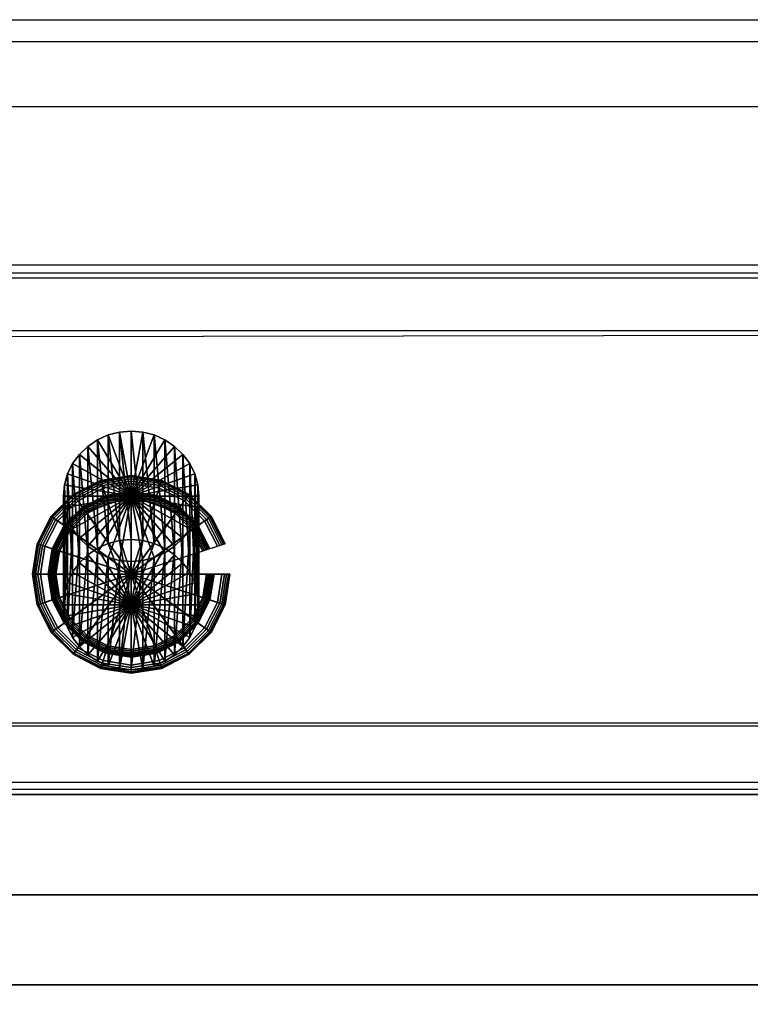
# Model space of a CAD drawing. Units: millimetres. Extents: x 34 to 830, y 1 to 768.
# Drawn here: x 286 to 423, y 583 to 768 of the extents above; entities that cross this region are included whole.
import ezdxf

# ---------------------------------------------------------------- set-up
doc = ezdxf.new("R2010")
doc.units = ezdxf.units.MM
doc.header["$LTSCALE"] = 200
for name, color, linetype in [('72_HWAP_INSERT', 7, 'Continuous'), ('72_HWAP_SS_D2_ANY', 7, 'Continuous'), ('72_HWAP_SS_D3_AURN-SEAT-METAL', 7, 'Continuous'), ('72_HWAP_SS_D3_AURN-SEAT-SINGLEFAB', 7, 'Continuous')]:
    doc.layers.add(name, color=color, linetype=linetype)

# ---------------------------------------------------------------- blocks, each defined once
blk = doc.blocks.new('72HCSS34854-0011_SEATBACK')
for points, invisible_edges in [([(-0.23142, 0.49713, 0.87691), (-0.23142, 0.4964, 0.88072), (0.22578, 0.4964, 0.88072), (0.22578, 0.49713, 0.87691)], 10), ([(-0.23142, 0.49668, 0.87306), (-0.23142, 0.49713, 0.87691), (0.22578, 0.49713, 0.87691), (0.22578, 0.49668, 0.87306)], 10), ([(-0.23142, 0.4964, 0.88072), (-0.23142, 0.49454, 0.88412), (0.22578, 0.49454, 0.88412), (0.22578, 0.4964, 0.88072)], 10), ([(-0.23142, 0.49454, 0.88412), (-0.23142, 0.49175, 0.88682), (0.22578, 0.49175, 0.88682), (0.22578, 0.49454, 0.88412)], 10), ([(-0.23142, 0.49175, 0.88682), (-0.23142, 0.48827, 0.88854), (0.22578, 0.48827, 0.88854), (0.22578, 0.49175, 0.88682)], 10), ([(-0.23142, 0.48827, 0.88854), (-0.23142, 0.48444, 0.88913), (0.22578, 0.48444, 0.88913), (0.22578, 0.48827, 0.88854)], 10), ([(-0.23142, 0.4547, 0.72071), (-0.23142, 0.45368, 0.71815), (0.22578, 0.45368, 0.71815), (0.22578, 0.4547, 0.72071)], 10), ([(-0.23142, 0.45368, 0.71815), (-0.23142, 0.45214, 0.71587), (0.22578, 0.45214, 0.71587), (0.22578, 0.45368, 0.71815)], 10), ([(-0.23142, 0.45233, 0.88913), (-0.23142, 0.45069, 0.88902), (0.22578, 0.45069, 0.88902), (0.22578, 0.45233, 0.88913)], 10), ([(-0.23142, 0.45214, 0.71587), (-0.23142, 0.45015, 0.71398), (0.22578, 0.45015, 0.71398), (0.22578, 0.45214, 0.71587)], 10), ([(-0.23142, 0.45069, 0.88902), (-0.23142, 0.44909, 0.88871), (0.22578, 0.44909, 0.88871), (0.22578, 0.45069, 0.88902)], 10), ([(-0.23142, 0.45015, 0.71398), (-0.23142, 0.44779, 0.71256), (0.22578, 0.44779, 0.71256), (0.22578, 0.45015, 0.71398)], 10), ([(-0.23142, 0.44909, 0.88871), (-0.23142, 0.44754, 0.88819), (0.22578, 0.44754, 0.88819), (0.22578, 0.44909, 0.88871)], 10), ([(-0.23142, 0.44779, 0.71256), (-0.23142, 0.44519, 0.71168), (0.22578, 0.44519, 0.71168), (0.22578, 0.44779, 0.71256)], 10), ([(-0.23142, 0.44754, 0.88819), (-0.23142, 0.44607, 0.88748), (0.22578, 0.44607, 0.88748), (0.22578, 0.44754, 0.88819)], 10), ([(-0.23142, 0.44607, 0.88748), (-0.23142, 0.4447, 0.88658), (0.22578, 0.4447, 0.88658), (0.22578, 0.44607, 0.88748)], 10), ([(-0.23142, 0.44519, 0.71168), (-0.23142, 0.44245, 0.71138), (0.22578, 0.44245, 0.71138), (0.22578, 0.44519, 0.71168)], 10), ([(-0.23142, 0.4447, 0.88658), (-0.23142, 0.44346, 0.88552), (0.22578, 0.44346, 0.88552), (0.22578, 0.4447, 0.88658)], 10), ([(-0.23142, 0.44346, 0.88552), (-0.23142, 0.43276, 0.87456), (0.22578, 0.43276, 0.87456), (0.22578, 0.44346, 0.88552)], 10), ([(-0.23142, 0.43276, 0.87456), (-0.23142, 0.42262, 0.86308), (0.22578, 0.42262, 0.86308), (0.22578, 0.43276, 0.87456)], 10), ([(-0.23142, 0.42262, 0.86308), (-0.23142, 0.41305, 0.85111), (0.22578, 0.41305, 0.85111), (0.22578, 0.42262, 0.86308)], 10), ([(-0.23142, 0.41305, 0.85111), (-0.23142, 0.40409, 0.83869), (0.22578, 0.40409, 0.83869), (0.22578, 0.41305, 0.85111)], 10), ([(-0.23142, 0.40409, 0.83869), (-0.23142, 0.39575, 0.82584), (0.22578, 0.39575, 0.82584), (0.22578, 0.40409, 0.83869)], 10), ([(-0.23142, 0.39575, 0.82584), (-0.23142, 0.38805, 0.81259), (0.22578, 0.38805, 0.81259), (0.22578, 0.39575, 0.82584)], 10), ([(-0.23142, 0.38805, 0.81259), (-0.23142, 0.38102, 0.79898), (0.22578, 0.38102, 0.79898), (0.22578, 0.38805, 0.81259)], 10), ([(-0.23142, 0.38102, 0.79898), (-0.23142, 0.37467, 0.78505), (0.22578, 0.37467, 0.78505), (0.22578, 0.38102, 0.79898)], 10), ([(-0.23142, 0.37467, 0.78505), (-0.23142, 0.36901, 0.77081), (0.22578, 0.36901, 0.77081), (0.22578, 0.37467, 0.78505)], 10), ([(-0.23142, 0.36901, 0.77081), (-0.23142, 0.36406, 0.75631), (0.22578, 0.36406, 0.75631), (0.22578, 0.36901, 0.77081)], 10), ([(-0.23142, 0.36877, 0.71138), (-0.23142, 0.36507, 0.71194), (0.22578, 0.36507, 0.71194), (0.22578, 0.36877, 0.71138)], 10), ([(-0.23142, 0.36507, 0.71194), (-0.23142, 0.36168, 0.71355), (0.22578, 0.36168, 0.71355), (0.22578, 0.36507, 0.71194)], 10), ([(-0.23142, 0.36406, 0.75631), (-0.23142, 0.35984, 0.74159), (0.22578, 0.35984, 0.74159), (0.22578, 0.36406, 0.75631)], 10), ([(-0.23142, 0.36168, 0.71355), (-0.23142, 0.35892, 0.71607), (0.22578, 0.35892, 0.71607), (0.22578, 0.36168, 0.71355)], 10), ([(-0.23142, 0.35984, 0.74159), (-0.23142, 0.35634, 0.72668), (0.22578, 0.35634, 0.72668), (0.22578, 0.35984, 0.74159)], 8), ([(-0.23142, 0.35892, 0.71607), (-0.23142, 0.35701, 0.7193), (0.22578, 0.35701, 0.7193), (0.22578, 0.35892, 0.71607)], 10), ([(-0.23142, 0.35701, 0.7193), (-0.23142, 0.35612, 0.72294), (0.22578, 0.35612, 0.72294), (0.22578, 0.35701, 0.7193)], 10), ([(-0.23142, 0.35612, 0.72294), (-0.23142, 0.35634, 0.72668), (0.22578, 0.35634, 0.72668), (0.22578, 0.35612, 0.72294)], 10)]:
    blk.add_3dface(points, dxfattribs=dict(invisible_edges=invisible_edges))
for points in [[(-0.23142, 0.4547, 0.72071), (-0.23142, 0.49668, 0.87306), (0.22578, 0.49668, 0.87306), (0.22578, 0.4547, 0.72071)], [(-0.23142, 0.48444, 0.88913), (-0.23142, 0.45233, 0.88913), (0.22578, 0.45233, 0.88913), (0.22578, 0.48444, 0.88913)], [(-0.287, 0.27736, 0.10295), (-0.34192, 0.44099, 0.67306), (0.33496, 0.44216, 0.67311), (0.28136, 0.27736, 0.10295)], [(-0.27063, 0.35537, 0.67311), (-0.34192, 0.44099, 0.67306), (0.33473, 0.44216, 0.67311), (0.26475, 0.35537, 0.67311)], [(0.22578, 0.44245, 0.71138), (0.22578, 0.36877, 0.71138), (-0.23142, 0.36877, 0.71138), (-0.23142, 0.44245, 0.71138)]]:
    blk.add_3dface(points)
mesh = blk.add_polymesh((2, 16))
for k, corner in enumerate([(0.26475, 0.35537, 0.67311), (0.26696, 0.33655, 0.66438), (0.26442, 0.31964, 0.65195), (0.26268, 0.3044, 0.63729), (0.26083, 0.29016, 0.62168), (0.25895, 0.27712, 0.60506), (0.25702, 0.26542, 0.58748), (0.25508, 0.25521, 0.56899), (0.25312, 0.24659, 0.54971), (0.25116, 0.23966, 0.52977), (0.24922, 0.23444, 0.5093), (0.24729, 0.23094, 0.48848), (0.24538, 0.2291, 0.46743), (0.24352, 0.22881, 0.44631), (0.24163, 0.23009, 0.42522), (0.23302, 0.23266, 0.40426), (-0.27063, 0.35537, 0.67311), (-0.27152, 0.33655, 0.66438), (-0.26898, 0.31964, 0.65195), (-0.26724, 0.3044, 0.63729), (-0.26539, 0.29016, 0.62168), (-0.2635, 0.27712, 0.60506), (-0.26158, 0.26542, 0.58748), (-0.25964, 0.25521, 0.56899), (-0.25768, 0.24659, 0.54971), (-0.25572, 0.23966, 0.52977), (-0.25378, 0.23444, 0.5093), (-0.25185, 0.23094, 0.48848), (-0.24994, 0.2291, 0.46743), (-0.24808, 0.22881, 0.44631), (-0.24619, 0.23009, 0.42522), (-0.24417, 0.23266, 0.40426)]):
    mesh.set_mesh_vertex(divmod(k, 16), corner)
blk = doc.blocks.new('72HCSS34854-0011_METAL')
mesh = blk.add_polyface()
corners = [(-0.12982, 0.39097, 0.65617), (-0.11712, 0.39097, 0.65617), (-0.11732, 0.3931, 0.65558), (-0.11789, 0.39516, 0.65501), (-0.11882, 0.39709, 0.65448), (-0.12009, 0.39884, 0.65399), (-0.12166, 0.40035, 0.65357), (-0.12347, 0.40157, 0.65323), (-0.12548, 0.40248, 0.65298), (-0.12762, 0.40303, 0.65283), (-0.12982, 0.40321, 0.65278), (-0.13203, 0.40303, 0.65283), (-0.13417, 0.40248, 0.65298), (-0.13617, 0.40157, 0.65323), (-0.13799, 0.40035, 0.65357), (-0.13955, 0.39884, 0.65399), (-0.14082, 0.39709, 0.65448), (-0.14176, 0.39516, 0.65501), (-0.14233, 0.3931, 0.65558), (-0.14252, 0.39097, 0.65617), (-0.14233, 0.38885, 0.65676), (-0.14176, 0.38679, 0.65733), (-0.14082, 0.38486, 0.65787), (-0.13955, 0.38311, 0.65835), (-0.13799, 0.3816, 0.65877), (-0.13617, 0.38038, 0.65911), (-0.13417, 0.37947, 0.65936), (-0.13203, 0.37892, 0.65951), (-0.12982, 0.37874, 0.65957), (-0.12762, 0.37892, 0.65951), (-0.12548, 0.37947, 0.65936), (-0.12347, 0.38038, 0.65911), (-0.12166, 0.3816, 0.65877), (-0.12009, 0.38311, 0.65835), (-0.11882, 0.38486, 0.65787), (-0.11789, 0.38679, 0.65733), (-0.11732, 0.38885, 0.65676), (-0.11712, 0.41134, 0.7296), (-0.11732, 0.41346, 0.72901), (-0.11789, 0.41552, 0.72844), (-0.11882, 0.41746, 0.7279), (-0.12009, 0.41921, 0.72742), (-0.12166, 0.42071, 0.727), (-0.12347, 0.42194, 0.72666), (-0.12548, 0.42284, 0.72641), (-0.12762, 0.42339, 0.72626), (-0.12982, 0.42358, 0.72621), (-0.13203, 0.42339, 0.72626), (-0.13417, 0.42284, 0.72641), (-0.13617, 0.42194, 0.72666), (-0.13799, 0.42071, 0.727), (-0.13955, 0.41921, 0.72742), (-0.14082, 0.41746, 0.7279), (-0.14176, 0.41552, 0.72844), (-0.14233, 0.41346, 0.72901), (-0.14252, 0.41134, 0.7296), (-0.14233, 0.40921, 0.73019), (-0.14176, 0.40715, 0.73076), (-0.14082, 0.40522, 0.7313), (-0.13955, 0.40347, 0.73178), (-0.13799, 0.40196, 0.7322), (-0.13617, 0.40074, 0.73254), (-0.13417, 0.39984, 0.73279), (-0.13203, 0.39929, 0.73294), (-0.12982, 0.3991, 0.73299), (-0.12762, 0.39929, 0.73294), (-0.12548, 0.39984, 0.73279), (-0.12347, 0.40074, 0.73254), (-0.12166, 0.40196, 0.7322), (-0.12009, 0.40347, 0.73178), (-0.11882, 0.40522, 0.7313), (-0.11789, 0.40715, 0.73076), (-0.11732, 0.40921, 0.73019), (-0.12982, 0.41134, 0.7296)]
mesh.append_faces([[corners[k] for k in face] for face in [(0, 2, 1, 0), (0, 3, 2, 0), (0, 4, 3, 0), (0, 5, 4, 0), (0, 6, 5, 0), (0, 7, 6, 0), (0, 8, 7, 0), (0, 9, 8, 0), (0, 10, 9, 0), (0, 11, 10, 0), (0, 12, 11, 0), (0, 13, 12, 0), (0, 14, 13, 0), (0, 15, 14, 0), (0, 16, 15, 0), (0, 17, 16, 0), (0, 18, 17, 0), (0, 19, 18, 0), (0, 20, 19, 0), (0, 21, 20, 0), (0, 22, 21, 0), (0, 23, 22, 0), (0, 24, 23, 0), (0, 25, 24, 0), (0, 26, 25, 0), (0, 27, 26, 0), (0, 28, 27, 0), (0, 29, 28, 0), (0, 30, 29, 0), (0, 31, 30, 0), (0, 32, 31, 0), (0, 33, 32, 0), (0, 34, 33, 0), (0, 35, 34, 0), (0, 36, 35, 0), (0, 1, 36, 0), (73, 37, 38, 73), (73, 38, 39, 73), (73, 39, 40, 73), (73, 40, 41, 73), (73, 41, 42, 73), (73, 42, 43, 73), (73, 43, 44, 73), (73, 44, 45, 73), (73, 45, 46, 73), (73, 46, 47, 73), (73, 47, 48, 73), (73, 48, 49, 73), (73, 49, 50, 73), (73, 50, 51, 73), (73, 51, 52, 73), (73, 52, 53, 73), (73, 53, 54, 73), (73, 54, 55, 73), (73, 55, 56, 73), (73, 56, 57, 73), (73, 57, 58, 73), (73, 58, 59, 73), (73, 59, 60, 73), (73, 60, 61, 73), (73, 61, 62, 73), (73, 62, 63, 73), (73, 63, 64, 73), (73, 64, 65, 73), (73, 65, 66, 73), (73, 66, 67, 73), (73, 67, 68, 73), (73, 68, 69, 73), (73, 69, 70, 73), (73, 70, 71, 73), (73, 71, 72, 73), (73, 72, 37, 73)]], dxfattribs={"vtx0": -1, "vtx2": -1, "vtx3": -1})
mesh.append_faces([[corners[k] for k in face] for face in [(1, 38, 37, 1), (2, 39, 38, 2), (3, 40, 39, 3), (4, 41, 40, 4), (5, 42, 41, 5), (6, 43, 42, 6), (7, 44, 43, 7), (8, 45, 44, 8), (9, 46, 45, 9), (10, 47, 46, 10), (11, 48, 47, 11), (12, 49, 48, 12), (13, 50, 49, 13), (14, 51, 50, 14), (15, 52, 51, 15), (16, 53, 52, 16), (17, 54, 53, 17), (18, 55, 54, 18), (19, 56, 55, 19), (20, 57, 56, 20), (21, 58, 57, 21), (22, 59, 58, 22), (23, 60, 59, 23), (24, 61, 60, 24), (25, 62, 61, 25), (26, 63, 62, 26), (27, 64, 63, 27), (28, 65, 64, 28), (29, 66, 65, 29), (30, 67, 66, 30), (31, 68, 67, 31), (32, 69, 68, 32), (33, 70, 69, 33), (34, 71, 70, 34), (35, 72, 71, 35), (36, 37, 72, 36)]], dxfattribs={"vtx0": -1, "vtx3": -1})
mesh.append_faces([[corners[k] for k in face] for face in [(1, 2, 38, 1), (2, 3, 39, 2), (3, 4, 40, 3), (4, 5, 41, 4), (5, 6, 42, 5), (6, 7, 43, 6), (7, 8, 44, 7), (8, 9, 45, 8), (9, 10, 46, 9), (10, 11, 47, 10), (11, 12, 48, 11), (12, 13, 49, 12), (13, 14, 50, 13), (14, 15, 51, 14), (15, 16, 52, 15), (16, 17, 53, 16), (17, 18, 54, 17), (18, 19, 55, 18), (19, 20, 56, 19), (20, 21, 57, 20), (21, 22, 58, 21), (22, 23, 59, 22), (23, 24, 60, 23), (24, 25, 61, 24), (25, 26, 62, 25), (26, 27, 63, 26), (27, 28, 64, 27), (28, 29, 65, 28), (29, 30, 66, 29), (30, 31, 67, 30), (31, 32, 68, 31), (32, 33, 69, 32), (33, 34, 70, 33), (34, 35, 71, 34), (35, 36, 72, 35), (36, 1, 37, 36)]], dxfattribs={"vtx2": -1, "vtx3": -1})
mesh = blk.add_polymesh((9, 8))
for k, corner in enumerate([(-0.14477, 0.38583, 0.66758), (-0.14483, 0.38578, 0.6671), (-0.14478, 0.38582, 0.66662), (-0.14461, 0.38594, 0.66619), (-0.14433, 0.38614, 0.66585), (-0.14399, 0.3864, 0.66563), (-0.1436, 0.38667, 0.66555), (-0.12982, 0.39669, 0.66555), (-0.14739, 0.39098, 0.66758), (-0.14747, 0.39095, 0.6671), (-0.1474, 0.39097, 0.66662), (-0.1472, 0.39104, 0.66619), (-0.14688, 0.39114, 0.66585), (-0.14647, 0.39128, 0.66563), (-0.14602, 0.39142, 0.66555), (-0.12982, 0.39669, 0.66555), (-0.14829, 0.39669, 0.66758), (-0.14838, 0.39669, 0.6671), (-0.14831, 0.39669, 0.66662), (-0.1481, 0.39669, 0.66619), (-0.14776, 0.39669, 0.66585), (-0.14733, 0.39669, 0.66563), (-0.14685, 0.39669, 0.66555), (-0.12982, 0.39669, 0.66555), (-0.14739, 0.40239, 0.66758), (-0.14747, 0.40242, 0.6671), (-0.1474, 0.4024, 0.66662), (-0.1472, 0.40233, 0.66619), (-0.14688, 0.40223, 0.66585), (-0.14647, 0.4021, 0.66563), (-0.14602, 0.40195, 0.66555), (-0.12982, 0.39669, 0.66555), (-0.14477, 0.40754, 0.66758), (-0.14483, 0.40759, 0.6671), (-0.14478, 0.40755, 0.66662), (-0.14461, 0.40743, 0.66619), (-0.14433, 0.40723, 0.66585), (-0.14399, 0.40698, 0.66563), (-0.1436, 0.4067, 0.66555), (-0.12982, 0.39669, 0.66555), (-0.14068, 0.41163, 0.66758), (-0.14073, 0.4117, 0.6671), (-0.14069, 0.41164, 0.66662), (-0.14056, 0.41147, 0.66619), (-0.14037, 0.41119, 0.66585), (-0.14011, 0.41085, 0.66563), (-0.13983, 0.41046, 0.66555), (-0.12982, 0.39669, 0.66555), (-0.13553, 0.41425, 0.66758), (-0.13556, 0.41433, 0.6671), (-0.13554, 0.41427, 0.66662), (-0.13547, 0.41406, 0.66619), (-0.13537, 0.41374, 0.66585), (-0.13523, 0.41334, 0.66563), (-0.13509, 0.41288, 0.66555), (-0.12982, 0.39669, 0.66555), (-0.12982, 0.41516, 0.66758), (-0.12982, 0.41524, 0.6671), (-0.12982, 0.41517, 0.66662), (-0.12982, 0.41496, 0.66619), (-0.12982, 0.41462, 0.66585), (-0.12982, 0.41419, 0.66563), (-0.12982, 0.41372, 0.66555), (-0.12982, 0.39669, 0.66555), (-0.12412, 0.41425, 0.66758), (-0.12409, 0.41433, 0.6671), (-0.12411, 0.41427, 0.66662), (-0.12418, 0.41406, 0.66619), (-0.12428, 0.41374, 0.66585), (-0.12441, 0.41334, 0.66563), (-0.12456, 0.41288, 0.66555), (-0.12982, 0.39669, 0.66555)]):
    mesh.set_mesh_vertex(divmod(k, 8), corner)
mesh = blk.add_polymesh((9, 9))
for k, corner in enumerate([(-0.12982, 0.39669, 0.67698), (-0.14125, 0.38838, 0.67698), (-0.14151, 0.3882, 0.67695), (-0.14175, 0.38802, 0.67685), (-0.14197, 0.38786, 0.6767), (-0.14216, 0.38772, 0.67649), (-0.14231, 0.38761, 0.67624), (-0.14242, 0.38753, 0.67596), (-0.14477, 0.38583, 0.66758), (-0.12982, 0.39669, 0.67698), (-0.14326, 0.39232, 0.67698), (-0.14356, 0.39222, 0.67695), (-0.14384, 0.39213, 0.67685), (-0.1441, 0.39205, 0.6767), (-0.14432, 0.39197, 0.67649), (-0.1445, 0.39192, 0.67624), (-0.14463, 0.39187, 0.67596), (-0.14739, 0.39098, 0.66758), (-0.12982, 0.39669, 0.67698), (-0.14395, 0.39669, 0.67698), (-0.14426, 0.39669, 0.67695), (-0.14456, 0.39669, 0.67685), (-0.14484, 0.39669, 0.6767), (-0.14507, 0.39669, 0.67649), (-0.14526, 0.39669, 0.67624), (-0.14539, 0.39669, 0.67596), (-0.14829, 0.39669, 0.66758), (-0.12982, 0.39669, 0.67698), (-0.14326, 0.40105, 0.67698), (-0.14356, 0.40115, 0.67695), (-0.14384, 0.40124, 0.67685), (-0.1441, 0.40132, 0.6767), (-0.14432, 0.4014, 0.67649), (-0.1445, 0.40146, 0.67624), (-0.14463, 0.4015, 0.67596), (-0.14739, 0.40239, 0.66758), (-0.12982, 0.39669, 0.67698), (-0.14125, 0.40499, 0.67698), (-0.14151, 0.40517, 0.67695), (-0.14175, 0.40535, 0.67685), (-0.14197, 0.40551, 0.6767), (-0.14216, 0.40565, 0.67649), (-0.14231, 0.40576, 0.67624), (-0.14242, 0.40584, 0.67596), (-0.14477, 0.40754, 0.66758), (-0.12982, 0.39669, 0.67698), (-0.13813, 0.40812, 0.67698), (-0.13831, 0.40837, 0.67695), (-0.13849, 0.40861, 0.67685), (-0.13865, 0.40883, 0.6767), (-0.13879, 0.40902, 0.67649), (-0.1389, 0.40917, 0.67624), (-0.13897, 0.40928, 0.67596), (-0.14068, 0.41163, 0.66758), (-0.12982, 0.39669, 0.67698), (-0.13419, 0.41012, 0.67698), (-0.13429, 0.41042, 0.67695), (-0.13438, 0.4107, 0.67685), (-0.13446, 0.41096, 0.6767), (-0.13454, 0.41119, 0.67649), (-0.13459, 0.41137, 0.67624), (-0.13463, 0.41149, 0.67596), (-0.13553, 0.41425, 0.66758), (-0.12982, 0.39669, 0.67698), (-0.12982, 0.41081, 0.67698), (-0.12982, 0.41113, 0.67695), (-0.12982, 0.41142, 0.67685), (-0.12982, 0.4117, 0.6767), (-0.12982, 0.41193, 0.67649), (-0.12982, 0.41212, 0.67624), (-0.12982, 0.41225, 0.67596), (-0.12982, 0.41516, 0.66758), (-0.12982, 0.39669, 0.67698), (-0.12546, 0.41012, 0.67698), (-0.12536, 0.41042, 0.67695), (-0.12527, 0.4107, 0.67685), (-0.12518, 0.41096, 0.6767), (-0.12511, 0.41119, 0.67649), (-0.12505, 0.41137, 0.67624), (-0.12501, 0.41149, 0.67596), (-0.12412, 0.41425, 0.66758)]):
    mesh.set_mesh_vertex(divmod(k, 9), corner)
mesh = blk.add_polymesh((4, 8))
for k, corner in enumerate([(-0.12412, 0.41425, 0.66758), (-0.12409, 0.41433, 0.6671), (-0.12411, 0.41427, 0.66662), (-0.12418, 0.41406, 0.66619), (-0.12428, 0.41374, 0.66585), (-0.12441, 0.41334, 0.66563), (-0.12456, 0.41288, 0.66555), (-0.12982, 0.39669, 0.66555), (-0.11897, 0.41163, 0.66758), (-0.11892, 0.4117, 0.6671), (-0.11896, 0.41164, 0.66662), (-0.11908, 0.41147, 0.66619), (-0.11928, 0.41119, 0.66585), (-0.11953, 0.41085, 0.66563), (-0.11981, 0.41046, 0.66555), (-0.12982, 0.39669, 0.66555), (-0.11488, 0.40754, 0.66758), (-0.11481, 0.40759, 0.6671), (-0.11487, 0.40755, 0.66662), (-0.11504, 0.40743, 0.66619), (-0.11531, 0.40723, 0.66585), (-0.11566, 0.40698, 0.66563), (-0.11604, 0.4067, 0.66555), (-0.12982, 0.39669, 0.66555), (-0.11226, 0.40239, 0.66758), (-0.11218, 0.40242, 0.6671), (-0.11224, 0.4024, 0.66662), (-0.11245, 0.40233, 0.66619), (-0.11277, 0.40223, 0.66585), (-0.11317, 0.4021, 0.66563), (-0.11363, 0.40195, 0.66555), (-0.12982, 0.39669, 0.66555)]):
    mesh.set_mesh_vertex(divmod(k, 8), corner)
mesh = blk.add_polymesh((4, 9))
for k, corner in enumerate([(-0.12982, 0.39669, 0.67698), (-0.12546, 0.41012, 0.67698), (-0.12536, 0.41042, 0.67695), (-0.12527, 0.4107, 0.67685), (-0.12518, 0.41096, 0.6767), (-0.12511, 0.41119, 0.67649), (-0.12505, 0.41137, 0.67624), (-0.12501, 0.41149, 0.67596), (-0.12412, 0.41425, 0.66758), (-0.12982, 0.39669, 0.67698), (-0.12152, 0.40812, 0.67698), (-0.12134, 0.40837, 0.67695), (-0.12116, 0.40861, 0.67685), (-0.121, 0.40883, 0.6767), (-0.12086, 0.40902, 0.67649), (-0.12075, 0.40917, 0.67624), (-0.12067, 0.40928, 0.67596), (-0.11897, 0.41163, 0.66758), (-0.12982, 0.39669, 0.67698), (-0.11839, 0.40499, 0.67698), (-0.11814, 0.40517, 0.67695), (-0.1179, 0.40535, 0.67685), (-0.11768, 0.40551, 0.6767), (-0.11749, 0.40565, 0.67649), (-0.11734, 0.40576, 0.67624), (-0.11723, 0.40584, 0.67596), (-0.11488, 0.40754, 0.66758), (-0.12982, 0.39669, 0.67698), (-0.11639, 0.40105, 0.67698), (-0.11609, 0.40115, 0.67695), (-0.11581, 0.40124, 0.67685), (-0.11555, 0.40132, 0.6767), (-0.11532, 0.4014, 0.67649), (-0.11514, 0.40146, 0.67624), (-0.11502, 0.4015, 0.67596), (-0.11226, 0.40239, 0.66758)]):
    mesh.set_mesh_vertex(divmod(k, 9), corner)
mesh = blk.add_polymesh((9, 8))
for k, corner in enumerate([(-0.11135, 0.39669, 0.66758), (-0.11127, 0.39669, 0.6671), (-0.11134, 0.39669, 0.66662), (-0.11155, 0.39669, 0.66619), (-0.11189, 0.39669, 0.66585), (-0.11232, 0.39669, 0.66563), (-0.11279, 0.39669, 0.66555), (-0.12982, 0.39669, 0.66555), (-0.11226, 0.39098, 0.66758), (-0.11218, 0.39095, 0.6671), (-0.11224, 0.39097, 0.66662), (-0.11245, 0.39104, 0.66619), (-0.11277, 0.39114, 0.66585), (-0.11317, 0.39128, 0.66563), (-0.11363, 0.39142, 0.66555), (-0.12982, 0.39669, 0.66555), (-0.11488, 0.38583, 0.66758), (-0.11481, 0.38578, 0.6671), (-0.11487, 0.38582, 0.66662), (-0.11504, 0.38594, 0.66619), (-0.11531, 0.38614, 0.66585), (-0.11566, 0.3864, 0.66563), (-0.11604, 0.38667, 0.66555), (-0.12982, 0.39669, 0.66555), (-0.11897, 0.38174, 0.66758), (-0.11892, 0.38167, 0.6671), (-0.11896, 0.38173, 0.66662), (-0.11908, 0.3819, 0.66619), (-0.11928, 0.38218, 0.66585), (-0.11953, 0.38252, 0.66563), (-0.11981, 0.38291, 0.66555), (-0.12982, 0.39669, 0.66555), (-0.12412, 0.37912, 0.66758), (-0.12409, 0.37904, 0.6671), (-0.12411, 0.3791, 0.66662), (-0.12418, 0.37931, 0.66619), (-0.12428, 0.37963, 0.66585), (-0.12441, 0.38004, 0.66563), (-0.12456, 0.38049, 0.66555), (-0.12982, 0.39669, 0.66555), (-0.12982, 0.37821, 0.66758), (-0.12982, 0.37813, 0.6671), (-0.12982, 0.3782, 0.66662), (-0.12982, 0.37841, 0.66619), (-0.12982, 0.37875, 0.66585), (-0.12982, 0.37918, 0.66563), (-0.12982, 0.37965, 0.66555), (-0.12982, 0.39669, 0.66555), (-0.13553, 0.37912, 0.66758), (-0.13556, 0.37904, 0.6671), (-0.13554, 0.3791, 0.66662), (-0.13547, 0.37931, 0.66619), (-0.13537, 0.37963, 0.66585), (-0.13523, 0.38004, 0.66563), (-0.13509, 0.38049, 0.66555), (-0.12982, 0.39669, 0.66555), (-0.14068, 0.38174, 0.66758), (-0.14073, 0.38167, 0.6671), (-0.14069, 0.38173, 0.66662), (-0.14056, 0.3819, 0.66619), (-0.14037, 0.38218, 0.66585), (-0.14011, 0.38252, 0.66563), (-0.13983, 0.38291, 0.66555), (-0.12982, 0.39669, 0.66555), (-0.14477, 0.38583, 0.66758), (-0.14483, 0.38578, 0.6671), (-0.14478, 0.38582, 0.66662), (-0.14461, 0.38594, 0.66619), (-0.14433, 0.38614, 0.66585), (-0.14399, 0.3864, 0.66563), (-0.1436, 0.38667, 0.66555), (-0.12982, 0.39669, 0.66555)]):
    mesh.set_mesh_vertex(divmod(k, 8), corner)
mesh = blk.add_polymesh((9, 9))
for k, corner in enumerate([(-0.12982, 0.39669, 0.67698), (-0.11569, 0.39669, 0.67698), (-0.11538, 0.39669, 0.67695), (-0.11508, 0.39669, 0.67685), (-0.11481, 0.39669, 0.6767), (-0.11458, 0.39669, 0.67649), (-0.11439, 0.39669, 0.67624), (-0.11425, 0.39669, 0.67596), (-0.11135, 0.39669, 0.66758), (-0.12982, 0.39669, 0.67698), (-0.11639, 0.39232, 0.67698), (-0.11609, 0.39222, 0.67695), (-0.11581, 0.39213, 0.67685), (-0.11555, 0.39205, 0.6767), (-0.11532, 0.39197, 0.67649), (-0.11514, 0.39192, 0.67624), (-0.11502, 0.39187, 0.67596), (-0.11226, 0.39098, 0.66758), (-0.12982, 0.39669, 0.67698), (-0.11839, 0.38838, 0.67698), (-0.11814, 0.3882, 0.67695), (-0.1179, 0.38802, 0.67685), (-0.11768, 0.38786, 0.6767), (-0.11749, 0.38772, 0.67649), (-0.11734, 0.38761, 0.67624), (-0.11723, 0.38753, 0.67596), (-0.11488, 0.38583, 0.66758), (-0.12982, 0.39669, 0.67698), (-0.12152, 0.38526, 0.67698), (-0.12134, 0.385, 0.67695), (-0.12116, 0.38476, 0.67685), (-0.121, 0.38454, 0.6767), (-0.12086, 0.38435, 0.67649), (-0.12075, 0.3842, 0.67624), (-0.12067, 0.38409, 0.67596), (-0.11897, 0.38174, 0.66758), (-0.12982, 0.39669, 0.67698), (-0.12546, 0.38325, 0.67698), (-0.12536, 0.38295, 0.67695), (-0.12527, 0.38267, 0.67685), (-0.12518, 0.38241, 0.6767), (-0.12511, 0.38218, 0.67649), (-0.12505, 0.382, 0.67624), (-0.12501, 0.38188, 0.67596), (-0.12412, 0.37912, 0.66758), (-0.12982, 0.39669, 0.67698), (-0.12982, 0.38256, 0.67698), (-0.12982, 0.38224, 0.67695), (-0.12982, 0.38195, 0.67685), (-0.12982, 0.38167, 0.6767), (-0.12982, 0.38144, 0.67649), (-0.12982, 0.38125, 0.67624), (-0.12982, 0.38112, 0.67596), (-0.12982, 0.37821, 0.66758), (-0.12982, 0.39669, 0.67698), (-0.13419, 0.38325, 0.67698), (-0.13429, 0.38295, 0.67695), (-0.13438, 0.38267, 0.67685), (-0.13446, 0.38241, 0.6767), (-0.13454, 0.38218, 0.67649), (-0.13459, 0.382, 0.67624), (-0.13463, 0.38188, 0.67596), (-0.13553, 0.37912, 0.66758), (-0.12982, 0.39669, 0.67698), (-0.13813, 0.38526, 0.67698), (-0.13831, 0.385, 0.67695), (-0.13849, 0.38476, 0.67685), (-0.13865, 0.38454, 0.6767), (-0.13879, 0.38435, 0.67649), (-0.1389, 0.3842, 0.67624), (-0.13897, 0.38409, 0.67596), (-0.14068, 0.38174, 0.66758), (-0.12982, 0.39669, 0.67698), (-0.14125, 0.38838, 0.67698), (-0.14151, 0.3882, 0.67695), (-0.14175, 0.38802, 0.67685), (-0.14197, 0.38786, 0.6767), (-0.14216, 0.38772, 0.67649), (-0.14231, 0.38761, 0.67624), (-0.14242, 0.38753, 0.67596), (-0.14477, 0.38583, 0.66758)]):
    mesh.set_mesh_vertex(divmod(k, 9), corner)
blk = doc.blocks.new('72HCSS248X4-0011')
for p, q in [((-0.23295, 0.5008, 0), (0.22675, 0.5008, 0)), ((-0.23295, 0.4533, 0), (0.22675, 0.4533, 0)), ((-0.23295, 0.36826, 0), (0.22675, 0.36826, 0)), ((0.26198, 0.35764, 0), (-0.27252, 0.35764, 0))]:
    blk.add_line(p, q)
blk = doc.blocks.new('72HWAP_SS21297308338000')
blk.add_blockref('72HCSS248X4-0011', (0, 0))
blk = doc.blocks.new('XCAD03DD7ABFC69BCCD9EC6BD7B7F30C2C2467')
at = {"layer": '72_HWAP_SS_D2_ANY', "color": 7}
blk.add_blockref('72HWAP_SS21297308338000', (0, 0), dxfattribs=at)
at = {"layer": '72_HWAP_SS_D3_AURN-SEAT-METAL', "color": 0}
blk.add_blockref('72HCSS34854-0011_METAL', (0, 0), dxfattribs=at)
at = {"layer": '72_HWAP_SS_D3_AURN-SEAT-SINGLEFAB', "color": 0}
blk.add_blockref('72HCSS34854-0011_SEATBACK', (0, 0), dxfattribs=at)

msp = doc.modelspace()

# ---------------------------------------------------------------- block references
at = {"layer": '72_HWAP_INSERT', "xscale": 1000, "yscale": 1000, "zscale": 1000}
msp.add_blockref('XCAD03DD7ABFC69BCCD9EC6BD7B7F30C2C2467', (436.27, 267.27), dxfattribs=at)

doc.saveas('drawing.dxf')
